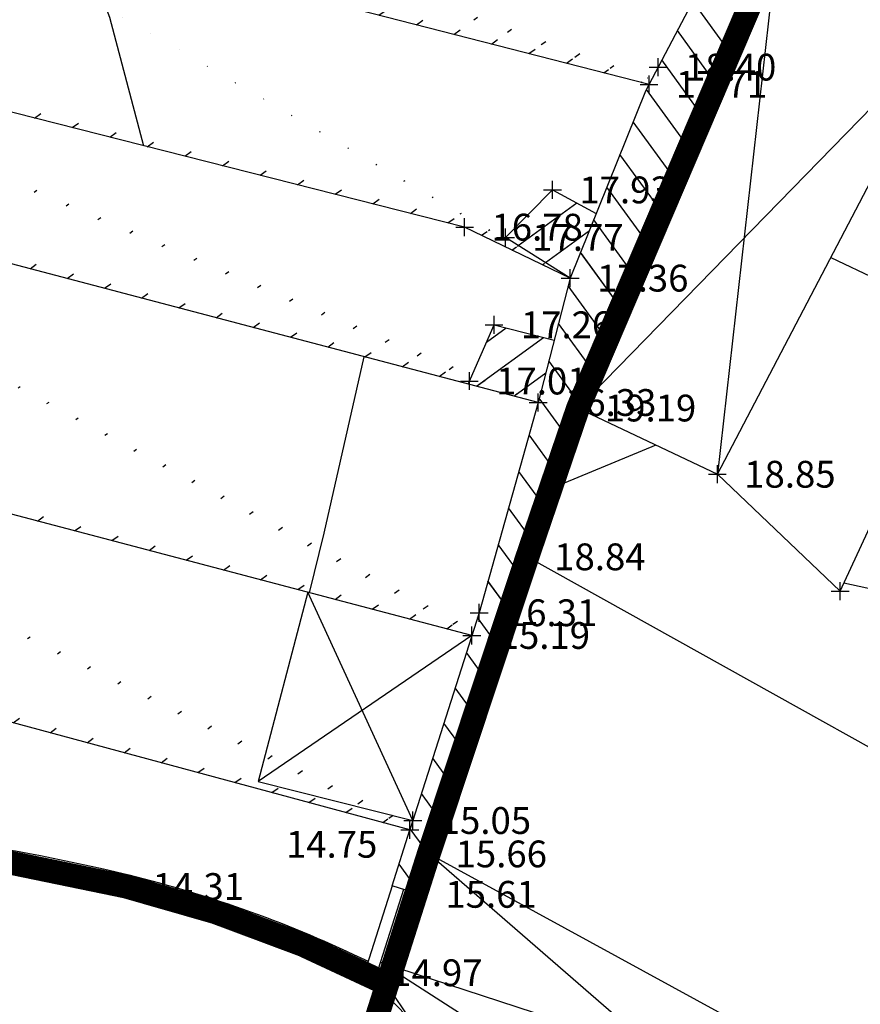
# Model space of a CAD drawing. Units: millimetres. Extents: x 552047 to 553799, y 4793760 to 4794642.
# Drawn here: x 552906 to 552920, y 4794203 to 4794220 of the extents above; entities that cross this region are included whole.
import ezdxf

# ---------------------------------------------------------------- set-up
doc = ezdxf.new("R2010")
doc.units = ezdxf.units.MM
doc.header["$LTSCALE"] = 5
doc.header["$PDMODE"] = 2
doc.header["$PDSIZE"] = 0.15
doc.linetypes.add('TRAZOS', pattern=[0.75, 0.5, -0.25])
for name, color, linetype in [('PARCELARIO', 90, 'TRAZOS'), ('TopoOrigen$0$0U_251', 251, 'Continuous'), ('TopoOrigen$0$0U_CN1', 250, 'Continuous'), ('TopoOrigen$0$0U_CN5', 253, 'Continuous'), ('TopoOrigen$0$0U_ORDENACION', 251, 'Continuous'), ('TopoOrigen$0$0U_PTOS_COTAS', 2, 'Continuous'), ('TopoOrigen$0$0U_PTOS_PUNTO', 2, 'Continuous'), ('TopoOrigen$0$0U_VERDE', 3, 'Continuous')]:
    doc.layers.add(name, color=color, linetype=linetype)
doc.styles.add('TopoOrigen$0$Standard', font='txt')
pattern_1 = [(36, (0, 0), (-0.2938926261462365, 0.4045084971874737), [])]
pattern_2 = [(306, (0, 0), (0.4045084971874738, 0.2938926261462365), [])]

# ---------------------------------------------------------------- blocks, each defined once
blk = doc.blocks.new('TopoOrigen$0$DON')
at = {"layer": 'TopoOrigen$0$0U_ORDENACION', "const_width": 0.07499999999999998}
blk.add_lwpolyline([(-0.03750000055879354, 4.656612873077393e-10, 1), (0.03749999962747097, 9.313225746154785e-10, 1)], format="xyb", close=True, dxfattribs=at)
blk = doc.blocks.new('TopoOrigen')
at = {"layer": 'TopoOrigen$0$0U_ORDENACION'}
h = blk.add_hatch(dxfattribs=at)
h.set_pattern_fill('_USER', color=256, scale=0.5, angle=35.99999999999999, style=0, pattern_type=0)
h.set_pattern_definition(pattern_1)
edge = h.paths.add_edge_path()
edge.add_line((552914.0732827126, 4794215.875502412), (552913.0983916654, 4794216.346443009))
edge.add_line((552913.0983916654, 4794216.346443009), (552898.7816879838, 4794219.978341643))
edge.add_line((552898.7816879838, 4794219.978341643), (552899.3149885345, 4794224.452626408))
edge.add_line((552914.836, 4794215.396), (552913.064, 4794216.252))
edge.add_line((552913.064, 4794216.252), (552898.672, 4794219.903))
edge.add_line((552898.672, 4794219.903), (552899.2156913952, 4794224.464461869))
h = blk.add_hatch(dxfattribs=at)
h.set_pattern_fill('_USER', color=256, scale=0.5, angle=35.99999999999999, style=0, pattern_type=0)
h.set_pattern_definition(pattern_1)
edge = h.paths.add_edge_path()
edge.add_line((552914.0732827126, 4794215.875502412), (552913.0983916654, 4794216.346443009))
edge.add_line((552913.0983916654, 4794216.346443009), (552898.7816879838, 4794219.978341643))
edge.add_line((552898.7816879838, 4794219.978341643), (552899.3149885345, 4794224.452626408))
edge.add_line((552914.836, 4794215.396), (552913.064, 4794216.252))
edge.add_line((552913.064, 4794216.252), (552898.672, 4794219.903))
edge.add_line((552898.672, 4794219.903), (552899.2156913952, 4794224.464461869))
h = blk.add_hatch(dxfattribs=at)
h.set_pattern_fill('_USER', color=256, scale=0.5, angle=35.99999999999999, style=0, pattern_type=0)
h.set_pattern_definition(pattern_1)
edge = h.paths.add_edge_path()
edge.add_line((552916.1824951088, 4794218.744997558), (552903.198050975, 4794222.072074743))
edge.add_line((552903.198050975, 4794222.072074743), (552902.0662872668, 4794223.844811306))
edge.add_line((552916.1576734469, 4794218.648127103), (552903.135, 4794221.985))
edge.add_line((552903.135, 4794221.985), (552901.982, 4794223.791))
h = blk.add_hatch(dxfattribs=at)
h.set_pattern_fill('_USER', color=256, scale=0.5, angle=35.99999999999999, style=0, pattern_type=0)
h.set_pattern_definition(pattern_1)
edge = h.paths.add_edge_path()
edge.add_line((552916.1824951088, 4794218.744997558), (552903.198050975, 4794222.072074743))
edge.add_line((552903.198050975, 4794222.072074743), (552902.0662872668, 4794223.844811306))
edge.add_line((552916.1576734469, 4794218.648127103), (552903.135, 4794221.985))
edge.add_line((552903.135, 4794221.985), (552901.982, 4794223.791))
h = blk.add_hatch(dxfattribs=at)
h.set_pattern_fill('_USER', color=256, scale=0.5, angle=306, style=0, pattern_type=0)
h.set_pattern_definition(pattern_2)
h.paths.add_polyline_path([(552914.298, 4794213.308999999), (552913.3060000028, 4794209.78000001), (552912.146, 4794206.136), (552911.846506684, 4794205.195177895), (552912.2900000002, 4794205.054), (552912.4619999999, 4794205.731999999), (552914.1170000008, 4794210.719000011), (552914.967000001, 4794213.216000004), (552918.7948261404, 4794222.186661093), (552918.0869999999, 4794222.309), (552916.0970000009, 4794218.533), (552914.8360000001, 4794215.396)])
h = blk.add_hatch(dxfattribs=at)
h.set_pattern_fill('_USER', color=256, scale=0.5, angle=306, style=0, pattern_type=0)
h.set_pattern_definition(pattern_2)
h.paths.add_polyline_path([(552918.7948261407, 4794222.186661093), (552918.0870000002, 4794222.309), (552916.0970000009, 4794218.533000003), (552914.8360000001, 4794215.396000002), (552914.2980000017, 4794213.30900001), (552913.3060000023, 4794209.780000007), (552912.146, 4794206.136), (552911.846506684, 4794205.195177895), (552912.2900000002, 4794205.054), (552912.4619999999, 4794205.731999999), (552914.1170000008, 4794210.719000011), (552914.967000001, 4794213.216000004)])
h = blk.add_hatch(dxfattribs=at)
h.set_pattern_fill('_USER', color=256, scale=0.5, angle=35.99999999999999, style=0, pattern_type=0)
h.set_pattern_definition(pattern_1)
edge = h.paths.add_edge_path()
edge.add_line((552913.1617330171, 4794213.711714899), (552898.3252189053, 4794217.619797863))
edge.add_line((552898.3252189053, 4794217.619797863), (552898.7701231937, 4794219.883716877))
edge.add_line((552914.298, 4794213.309), (552898.209, 4794217.547))
edge.add_line((552898.209, 4794217.547), (552898.672, 4794219.903))
h = blk.add_hatch(dxfattribs=at)
h.set_pattern_fill('_USER', color=256, scale=0.5, angle=35.99999999999999, style=0, pattern_type=0)
h.set_pattern_definition(pattern_1)
edge = h.paths.add_edge_path()
edge.add_line((552913.1617330171, 4794213.711714899), (552898.3252189053, 4794217.619797863))
edge.add_line((552898.3252189053, 4794217.619797863), (552898.7701231937, 4794219.883716877))
edge.add_line((552914.298, 4794213.309), (552898.209, 4794217.547))
edge.add_line((552898.209, 4794217.547), (552898.672, 4794219.903))
h = blk.add_hatch(dxfattribs=at)
h.set_pattern_fill('_USER', color=256, scale=0.5, angle=35.99999999999999, style=0, pattern_type=0)
h.set_pattern_definition(pattern_1)
edge = h.paths.add_edge_path()
edge.add_line((552913.2101769604, 4794209.49567435), (552897.2405756146, 4794213.701862253))
edge.add_line((552897.2405756146, 4794213.701862253), (552898.30532496, 4794217.52013921))
edge.add_line((552913.1847068969, 4794209.398972355), (552897.117, 4794213.631))
edge.add_line((552897.117, 4794213.631), (552898.209, 4794217.547))
h = blk.add_hatch(dxfattribs=at)
h.set_pattern_fill('_USER', color=256, scale=0.5, angle=35.99999999999999, style=0, pattern_type=0)
h.set_pattern_definition(pattern_1)
edge = h.paths.add_edge_path()
edge.add_line((552913.2101769604, 4794209.49567435), (552897.2405756146, 4794213.701862253))
edge.add_line((552897.2405756146, 4794213.701862253), (552898.30532496, 4794217.52013921))
edge.add_line((552913.1847068969, 4794209.398972355), (552897.117, 4794213.631))
edge.add_line((552897.117, 4794213.631), (552898.209, 4794217.547))
h = blk.add_hatch(dxfattribs=at)
h.set_pattern_fill('_USER', color=256, scale=0.5, angle=35.99999999999999, style=0, pattern_type=0)
h.set_pattern_definition(pattern_1)
h.paths.add_polyline_path([(552914.836, 4794215.396), (552915.2722206799, 4794216.481189749), (552914.5389999996, 4794216.876999999), (552913.7480000006, 4794216.08)])
h = blk.add_hatch(dxfattribs=at)
h.set_pattern_fill('_USER', color=256, scale=0.5, angle=35.99999999999999, style=0, pattern_type=0)
h.set_pattern_definition(pattern_1)
h.paths.add_polyline_path([(552914.836, 4794215.396), (552915.2722206799, 4794216.481189749), (552914.5389999996, 4794216.876999999), (552913.7480000006, 4794216.08)])
h = blk.add_hatch(dxfattribs=at)
h.set_pattern_fill('_USER', color=256, scale=0.5, angle=35.99999999999999, style=0, pattern_type=0)
h.set_pattern_definition(pattern_1)
h.paths.add_polyline_path([(552914.2979999998, 4794213.309), (552914.5670328358, 4794214.352627375), (552913.5569999996, 4794214.613), (552913.1210776721, 4794213.619012856)])
h = blk.add_hatch(dxfattribs=at)
h.set_pattern_fill('_USER', color=256, scale=0.5, angle=35.99999999999999, style=0, pattern_type=0)
h.set_pattern_definition(pattern_1)
h.paths.add_polyline_path([(552914.2979999998, 4794213.309), (552914.5670328358, 4794214.352627375), (552913.5569999996, 4794214.613), (552913.1210776721, 4794213.619012856)])
h = blk.add_hatch(dxfattribs=at)
h.set_pattern_fill('_USER', color=256, scale=0.5, angle=35.99999999999999, style=0, pattern_type=0)
h.set_pattern_definition(pattern_1)
edge = h.paths.add_edge_path()
edge.add_line((552912.1720669824, 4794206.232542801), (552896.4085615418, 4794210.488758848))
edge.add_line((552896.4085615418, 4794210.488758848), (552897.2138216144, 4794213.605988503))
edge.add_line((552912.146, 4794206.136), (552896.287, 4794210.418))
edge.add_line((552896.287, 4794210.418), (552897.117, 4794213.631))
h = blk.add_hatch(dxfattribs=at)
h.set_pattern_fill('_USER', color=256, scale=0.5, angle=35.99999999999999, style=0, pattern_type=0)
h.set_pattern_definition(pattern_1)
edge = h.paths.add_edge_path()
edge.add_line((552912.1720669824, 4794206.232542801), (552896.4085615418, 4794210.488758848))
edge.add_line((552896.4085615418, 4794210.488758848), (552897.2138216144, 4794213.605988503))
edge.add_line((552912.146, 4794206.136), (552896.287, 4794210.418))
edge.add_line((552896.287, 4794210.418), (552897.117, 4794213.631))
at = {"layer": 'TopoOrigen$0$0U_251'}
blk.add_lwpolyline([(552863.85, 4794213.43), (552872.07, 4794211.387), (552872.07, 4794211.387), (552886.886, 4794208.188), (552886.886, 4794208.188), (552896.301, 4794206.486, 0.04044217426202834), (552900.583, 4794206.065, -0.05586206981635684), (552907.379, 4794205.185, -0.05333273275346905), (552911.381, 4794203.738)], format="xyb", dxfattribs=at)
at = {"layer": 'TopoOrigen$0$0U_CN1'}
for points in [[(552908.2550254578, 4794220.673067067), (552906.9089856115, 4794220.294582734), (552907.1040894309, 4794219.776626017), (552907.672649737, 4794217.61969176)], [(552910.46117878, 4794210.116314683), (552910.7059611111, 4794211.11765), (552911.3807637362, 4794214.077428572)], [(552916.2735294118, 4794212.595147059), (552914.5055714286, 4794211.860485714)], [(552926.1370925925, 4794206.510851852), (552925.9550350877, 4794206.517134503), (552922.2673257575, 4794207.998227272), (552921.281, 4794208.822166666), (552921.281, 4794208.822166666), (552920.1689921259, 4794210.103708661), (552920.1219504132, 4794210.126644628), (552919.4265641025, 4794210.276615385)]]:
    blk.add_lwpolyline(points, dxfattribs=at)
at = {"layer": 'TopoOrigen$0$0U_CN5'}
for points in [[(552919.2101792127, 4794215.743516844), (552920.7640421052, 4794215.006526316), (552921.2818604651, 4794214.967519379), (552921.4787008547, 4794214.697128205), (552921.5640991735, 4794214.678710744), (552922.2831653543, 4794214.328118111), (552922.6146956522, 4794213.946043478), (552925.8920509554, 4794209.109751592), (552927.3466949152, 4794208.338881356), (552927.6663214286, 4794208.076357143), (552927.8196944444, 4794207.595305556)], [(552921.8700808155, 4794191.122673607), (552918.5225463917, 4794195.34985567), (552917.484875, 4794195.444083333), (552915.426735849, 4794197.825433962), (552912.1531379311, 4794202.948482758), (552911.7802142857, 4794203.505928571), (552911.5716942297, 4794203.677700262)]]:
    blk.add_lwpolyline(points, dxfattribs=at)
at = {"layer": 'TopoOrigen$0$0U_ORDENACION'}
for points in [[(552914.836, 4794215.396), (552913.064, 4794216.252), (552898.672, 4794219.903), (552899.2156913952, 4794224.464461869)], [(552914.836, 4794215.396), (552913.064, 4794216.252), (552898.672, 4794219.903), (552899.2156913952, 4794224.464461869)], [(552916.1576734469, 4794218.648127103), (552903.135, 4794221.985), (552901.982, 4794223.791)], [(552916.1576734469, 4794218.648127103), (552903.135, 4794221.985), (552901.982, 4794223.791)], [(552918.087, 4794222.309), (552916.097, 4794218.533), (552914.836, 4794215.396), (552914.298, 4794213.309), (552913.306, 4794209.78), (552912.146, 4794206.136)], [(552918.087, 4794222.309), (552916.097, 4794218.533), (552914.836, 4794215.396), (552914.298, 4794213.309), (552913.306, 4794209.78), (552912.146, 4794206.136)], [(552914.117, 4794210.719), (552914.967, 4794213.216), (552918.7948261403, 4794222.186661093)], [(552914.117, 4794210.719), (552914.967, 4794213.216), (552918.7948261403, 4794222.186661093)], [(552914.967, 4794213.216), (552917.305, 4794212.105), (552921.263, 4794219.664), (552918.3156052358, 4794221.063588057)], [(552914.967, 4794213.216), (552917.305, 4794212.105), (552921.263, 4794219.664), (552918.3156052358, 4794221.063588057)], [(552918.3156052358, 4794221.063588057), (552917.305, 4794212.105)], [(552918.3156052358, 4794221.063588057), (552917.305, 4794212.105)], [(552914.298, 4794213.309), (552898.209, 4794217.547), (552898.672, 4794219.903)], [(552914.298, 4794213.309), (552898.209, 4794217.547), (552898.672, 4794219.903)], [(552914.967, 4794213.216), (552921.263, 4794219.664)], [(552914.967, 4794213.216), (552921.263, 4794219.664)], [(552913.1847068969, 4794209.398972355), (552897.117, 4794213.631), (552898.209, 4794217.547)], [(552913.1847068969, 4794209.398972355), (552897.117, 4794213.631), (552898.209, 4794217.547)], [(552917.305, 4794212.105), (552919.365, 4794210.144), (552921.766, 4794215.316), (552919.9008495698, 4794217.062561116)], [(552917.305, 4794212.105), (552919.365, 4794210.144), (552921.766, 4794215.316), (552919.9008495698, 4794217.062561116)], [(552914.836, 4794215.396), (552913.748, 4794216.08), (552914.539, 4794216.877), (552915.2722206798, 4794216.481189748)], [(552914.836, 4794215.396), (552913.748, 4794216.08), (552914.539, 4794216.877), (552915.2722206798, 4794216.481189748)], [(552913.1210776721, 4794213.619012856), (552913.557, 4794214.613), (552914.5670328358, 4794214.352627376)], [(552913.1210776721, 4794213.619012856), (552913.557, 4794214.613), (552914.5670328358, 4794214.352627376)], [(552912.146, 4794206.136), (552896.287, 4794210.418), (552897.117, 4794213.631)], [(552912.146, 4794206.136), (552896.287, 4794210.418), (552897.117, 4794213.631)], [(552912.462, 4794205.732), (552914.117, 4794210.719), (552924.46, 4794204.956), (552921.95, 4794200.546), (552912.462, 4794205.732)], [(552910.432, 4794210.124), (552909.602, 4794206.947), (552912.1958281541, 4794206.292529132)], [(552910.432, 4794210.124), (552909.602, 4794206.947), (552912.1958281541, 4794206.292529132)], [(552912.1958281541, 4794206.292529132), (552910.432, 4794210.124)], [(552912.1958281541, 4794206.292529132), (552910.432, 4794210.124)], [(552913.1847068969, 4794209.398972355), (552909.602, 4794206.947)], [(552913.1847068969, 4794209.398972355), (552909.602, 4794206.947)], [(552912.29, 4794205.054), (552911.8465066841, 4794205.195177894), (552912.146, 4794206.136)], [(552912.29, 4794205.054), (552911.8465066841, 4794205.195177894), (552912.146, 4794206.136)], [(552912.29, 4794205.054), (552912.462, 4794205.732)], [(552912.29, 4794205.054), (552912.462, 4794205.732)], [(552920.828, 4794198.466), (552912.462, 4794205.732)], [(552920.828, 4794198.466), (552912.462, 4794205.732)], [(552911.8465066841, 4794205.195177894), (552911.381, 4794203.738)], [(552911.8465066841, 4794205.195177894), (552911.381, 4794203.738)], [(552912.0370214812, 4794205.134316477), (552911.5715147972, 4794203.677138583)], [(552912.0370214812, 4794205.134316477), (552911.5715147972, 4794203.677138583)], [(552921.95, 4794200.546), (552920.828, 4794198.466), (552916.97, 4794200.489), (552911.6484966275, 4794203.91811519)], [(552911.6484966275, 4794203.91811519), (552921.95, 4794200.546)], [(552921.95, 4794200.546), (552920.828, 4794198.466), (552916.97, 4794200.489), (552911.6484966275, 4794203.91811519)], [(552911.6484966275, 4794203.91811519), (552921.95, 4794200.546)], [(552911.381, 4794203.738), (552911.5715147972, 4794203.677138583)], [(552918.1309134316, 4794193.241358695), (552918.845, 4794196.106), (552911.381, 4794203.738)], [(552911.381, 4794203.738), (552911.5715147972, 4794203.677138583)], [(552918.1309134316, 4794193.241358695), (552918.845, 4794196.106), (552911.381, 4794203.738)]]:
    blk.add_lwpolyline(points, dxfattribs=at)
for points in [[(552863.8360397202, 4794213.629512182), (552872.1152362041, 4794211.58184165), (552886.9249054863, 4794208.384208549), (552896.3365783988, 4794206.682810003, 0.04044217407766405), (552900.5864324862, 4794206.264970544, -0.05586206991586119), (552907.4266142576, 4794205.379249536, -0.05297216987560002), (552911.442494158, 4794203.93049547, -0.05297216987560002)], [(552863.8360397202, 4794213.629512182), (552872.1152362041, 4794211.58184165), (552886.9249054863, 4794208.384208549), (552896.3365783988, 4794206.682810003, 0.04044217407766405), (552900.5864324862, 4794206.264970544, -0.05586206991586119), (552907.4266142576, 4794205.379249536, -0.05297216987560002), (552911.442494158, 4794203.93049547, -0.05297216987560002)], [(552863.85, 4794213.43), (552872.07, 4794211.387), (552872.07, 4794211.387), (552886.886, 4794208.188), (552886.886, 4794208.188), (552896.301, 4794206.486, 0.04044217426202834), (552900.583, 4794206.065, -0.05586206981635684), (552907.379, 4794205.185, -0.05333273275346905), (552911.381, 4794203.738)], [(552863.8741201982, 4794213.527047493), (552872.092618102, 4794211.484420825), (552886.9054527432, 4794208.286104274), (552896.3187891995, 4794206.584405001, 0.04044217407698163), (552900.5847162431, 4794206.164985272, -0.05586206991694687), (552907.4028071288, 4794205.282124767, -0.05315154360300171), (552911.4117486771, 4794203.834252737, -0.05315154360300171)], [(552863.8741201982, 4794213.527047493), (552872.092618102, 4794211.484420825), (552886.9054527432, 4794208.286104274), (552896.3187891995, 4794206.584405001, 0.04044217407698163), (552900.5847162431, 4794206.164985272, -0.05586206991694687), (552907.4028071288, 4794205.282124767, -0.05315154360300171), (552911.4117486771, 4794203.834252737, -0.05315154360300171)]]:
    blk.add_lwpolyline(points, format="xyb", dxfattribs=at)
at = {"layer": 'TopoOrigen$0$0U_ORDENACION', "const_width": 0.07499999999999998}
for points in [[(552907.0072731505, 4794205.376343555, 1), (552907.080325047, 4794205.359360608, 1)], [(552908.9337566633, 4794204.84191904, 1), (552909.0049138787, 4794204.818219868, 1)], [(552910.7980989618, 4794204.12015443, 1), (552910.8665507211, 4794204.089505504, 1)]]:
    blk.add_lwpolyline(points, format="xyb", close=True, dxfattribs=at)
at = {"layer": 'TopoOrigen$0$0U_PTOS_PUNTO'}
for p in [(552916.3104653134, 4794218.93804775), (552916.1576734469, 4794218.648127103), (552914.539, 4794216.877), (552913.064, 4794216.252), (552913.748, 4794216.08), (552914.836, 4794215.396), (552913.557, 4794214.613), (552913.143, 4794213.669), (552914.298, 4794213.309), (552914.967, 4794213.216), (552917.305, 4794212.105), (552914.117, 4794210.719), (552919.365, 4794210.144), (552913.306, 4794209.78), (552913.1847068969, 4794209.398972355), (552912.1958281541, 4794206.292529132), (552912.146, 4794206.136), (552912.462, 4794205.732), (552907.379, 4794205.185), (552912.29, 4794205.054), (552911.381, 4794203.738)]:
    blk.add_point(p, dxfattribs=at)
at = {"layer": 'TopoOrigen$0$0U_VERDE'}
blk.add_lwpolyline([(552912.462, 4794205.732), (552914.117, 4794210.719), (552924.46, 4794204.956), (552921.95, 4794200.546), (552912.462, 4794205.732)], dxfattribs=at)
at = {"layer": 'TopoOrigen$0$0U_ORDENACION'}
for p, rotation in [((552907.043799099, 4794205.367852081), 346.912472256073), ((552908.9693352713, 4794204.830069453), 341.579473233745), ((552910.8323248416, 4794204.104829966), 335.879794195965)]:
    blk.add_blockref('TopoOrigen$0$DON', p, dxfattribs=dict(at, rotation=rotation))
at = {"layer": 'TopoOrigen$0$0U_PTOS_COTAS', "style": 'TopoOrigen$0$Standard'}
for s, p in [('18.40', (552916.7604653133, 4794218.71304775)), ('17.71', (552916.6076734469, 4794218.423127104)), ('17.93', (552914.989, 4794216.652000001)), ('16.78', (552913.514, 4794216.027000001)), ('17.77', (552914.198, 4794215.855)), ('17.36', (552915.286, 4794215.171)), ('17.26', (552914.007, 4794214.388)), ('17.01', (552913.593, 4794213.444)), ('16.33', (552914.7479999999, 4794213.084000001)), ('19.19', (552915.4169999999, 4794212.991)), ('18.85', (552917.755, 4794211.880000001)), ('18.84', (552914.5669999999, 4794210.494)), ('16.31', (552913.7559999999, 4794209.555000001)), ('15.19', (552913.6347068968, 4794209.173972355)), ('15.05', (552912.645828154, 4794206.067529133)), ('14.75', (552910.0658822077, 4794205.668793238)), ('15.66', (552912.912, 4794205.507)), ('14.31', (552907.8289999999, 4794204.96)), ('15.61', (552912.74, 4794204.829)), ('14.97', (552911.831, 4794203.513))]:
    blk.add_text(s, height=0.45, dxfattribs=at).set_placement(p)

msp = doc.modelspace()

# ---------------------------------------------------------------- linework, layer by layer
at = {"layer": 'PARCELARIO', "const_width": 0.4}
for points in [[(552859.5873142567, 4794233.808262643), (552864.198, 4794232.542), (552874.419, 4794229.898), (552887.043, 4794226.821), (552899.559, 4794224.398), (552903.088, 4794223.475), (552918.527, 4794221.559), (552914.967, 4794213.216), (552914.117, 4794210.719), (552912.462, 4794205.732), (552911.7660790529, 4794203.545159451, 0.05873175226847097), (552907.379, 4794205.185, 0.05586206960655736), (552900.583, 4794206.065, -0.04044217404912753), (552896.301, 4794206.486), (552886.886, 4794208.188), (552872.021, 4794211.279), (552863.678, 4794213.222), (552855.2815385865, 4794212.634482239), (552859.5873085934, 4794233.808264199)], [(552918.527, 4794221.559), (552914.967, 4794213.216), (552914.117, 4794210.719), (552912.462, 4794205.732), (552910.5131918546, 4794199.608125309, -0.03908996959820366), (552916.343, 4794194.391, 0.1975578252610538), (552923.9930000001, 4794190.815, 0.008778902073757405), (552933.037, 4794190.388, -0.05368124305127867), (552944.018, 4794188.01, -0.01911837424987632), (552957.689, 4794181.655), (552965.169, 4794176.647), (552970.972, 4794173.106), (552970.237, 4794178.539), (552969.354, 4794185.945), (552967.289, 4794191.65), (552964.253, 4794194.943), (552958.515, 4794201.328), (552953.147, 4794205.473), (552943.848, 4794208.202), (552931.625, 4794222.09), (552929.877, 4794220.119), (552924.1588946749, 4794220.585597347), (552918.527, 4794221.559)]]:
    msp.add_lwpolyline(points, format="xyb", dxfattribs=at)

# ---------------------------------------------------------------- block references
msp.add_blockref('TopoOrigen', (0, 0))

doc.saveas('drawing.dxf')
